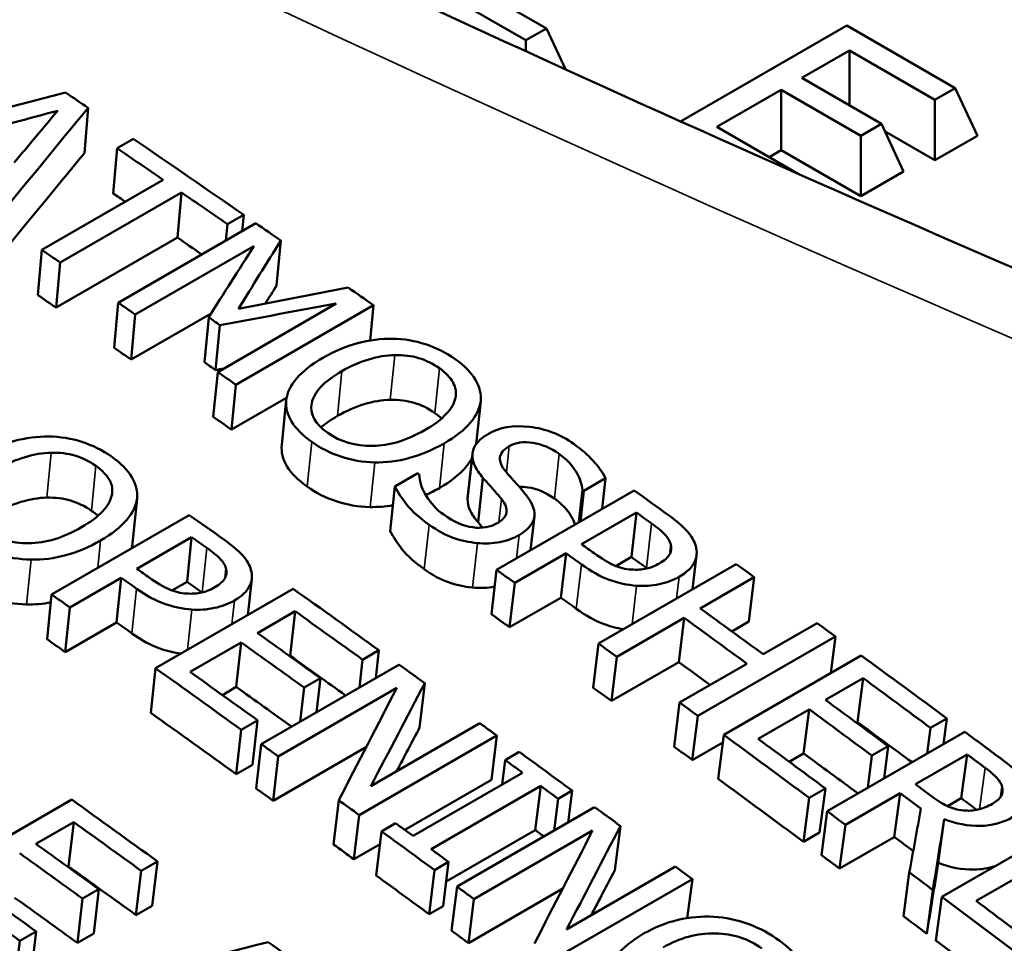
# Model space of a CAD drawing. Units: inches. Extents: x 0.1 to 21.9, y 0.1 to 16.9.
# Drawn here: x 18.7 to 18.9, y 13.9 to 14.1 of the extents above; entities that cross this region are included whole.
import ezdxf

# ---------------------------------------------------------------- set-up
doc = ezdxf.new("R2010")
doc.units = ezdxf.units.IN
doc.header["$MEASUREMENT"] = 0
doc.layers.add('Visible (ANSI)', color=7, linetype='Continuous', lineweight=50)
doc.layers.add('Visible Narrow (ANSI)', color=7, linetype='Continuous', lineweight=35)

msp = doc.modelspace()

# ---------------------------------------------------------------- linework, layer by layer
at = {"layer": 'Visible (ANSI)'}
for p, q in [((18.77215, 14.1233), (18.79796, 14.1084)), ((18.80323, 14.11144), (18.78334, 14.12292)), ((18.79796, 14.1084), (18.80323, 14.11144)), ((18.8081, 14.10095), (18.80323, 14.11144)), ((18.88042, 14.11223), (18.83771, 14.08757)), ((18.90828, 14.09614), (18.88042, 14.11223)), ((18.79796, 14.10557), (18.79796, 14.1084)), ((18.86886, 14.09872), (18.88107, 14.10577)), ((18.88107, 14.10577), (18.90301, 14.0931)), ((18.88107, 14.09168), (18.88107, 14.10577)), ((18.88933, 14.08691), (18.86886, 14.09872)), ((18.84706, 14.08613), (18.86359, 14.09568)), ((18.86359, 14.09568), (18.88406, 14.08386)), ((18.86359, 14.08015), (18.86359, 14.09568)), ((18.90301, 14.0931), (18.90828, 14.09614)), ((18.91397, 14.08389), (18.90828, 14.09614)), ((18.90301, 14.07757), (18.90301, 14.0931)), ((18.68451, 14.07939), (18.68547, 14.09104)), ((18.86779, 14.07416), (18.84706, 14.08613)), ((18.88406, 14.08386), (18.88933, 14.08691)), ((18.89502, 14.07466), (18.88933, 14.08691)), ((18.88406, 14.06833), (18.88406, 14.08386)), ((18.90301, 14.07757), (18.89024, 14.08494)), ((18.91397, 14.08389), (18.90301, 14.07757)), ((18.69292, 14.08068), (18.6971, 14.08309)), ((18.69193, 14.06905), (18.69292, 14.08068)), ((18.86359, 14.08015), (18.86051, 14.07837)), ((18.88406, 14.06833), (18.86359, 14.08015)), ((18.89502, 14.07466), (18.88406, 14.06833)), ((18.67358, 14.05455), (18.70475, 14.07255)), ((18.70944, 14.06932), (18.67827, 14.05132)), ((18.70842, 14.05772), (18.70944, 14.06932)), ((18.72546, 14.06356), (18.72127, 14.06115)), ((18.72508, 14.05936), (18.72546, 14.06356)), ((18.69323, 14.04098), (18.72859, 14.06139)), ((18.72089, 14.05695), (18.72127, 14.06115)), ((18.70842, 14.05772), (18.67725, 14.03973)), ((18.73392, 14.04539), (18.73499, 14.05695)), ((18.67257, 14.04295), (18.67358, 14.05455)), ((18.72806, 14.05553), (18.69761, 14.03795)), ((18.67725, 14.03973), (18.67827, 14.05132)), ((18.69217, 14.02941), (18.69323, 14.04098)), ((18.71877, 14.02319), (18.74923, 14.04077)), ((18.71711, 14.03826), (18.69654, 14.02638)), ((18.75881, 14.04032), (18.72346, 14.01991)), ((18.75792, 14.03127), (18.75881, 14.04032)), ((18.69654, 14.02638), (18.69761, 14.03795)), ((18.71537, 14.02568), (18.71646, 14.03723)), ((18.71822, 14.02369), (18.71932, 14.03524)), ((18.71765, 14.01166), (18.71877, 14.02319)), ((18.72233, 14.00838), (18.72346, 14.01991)), ((18.73647, 14.01655), (18.72233, 14.00838)), ((18.73524, 14.00452), (18.73639, 14.01603)), ((18.7852, 14.00466), (18.78636, 14.01571)), ((18.78299, 13.99054), (18.78421, 14.00199)), ((18.783, 13.99074), (18.78423, 14.0022)), ((18.76431, 13.99378), (18.77021, 13.99718)), ((18.78567, 13.9846), (18.78691, 13.99604)), ((18.81844, 13.99589), (18.81283, 13.99265)), ((18.81757, 13.98805), (18.81844, 13.99589)), ((18.76309, 13.98232), (18.76431, 13.99378)), ((18.79041, 13.97237), (18.82577, 13.99279)), ((18.81156, 13.98458), (18.81249, 13.9929)), ((18.81195, 13.98481), (18.81283, 13.99265)), ((18.69691, 13.97921), (18.69806, 13.99072)), ((18.67611, 13.96603), (18.71147, 13.98645)), ((18.80014, 13.98615), (18.79917, 13.97743)), ((18.81228, 13.97894), (18.82637, 13.98707)), ((18.82507, 13.97567), (18.82637, 13.98707)), ((18.69799, 13.97265), (18.71208, 13.98079)), ((18.71089, 13.9693), (18.71208, 13.98079)), ((18.80827, 13.97662), (18.79509, 13.96901)), ((18.80697, 13.96522), (18.80827, 13.97662)), ((18.82507, 13.97567), (18.82106, 13.97335)), ((18.84181, 13.97616), (18.84078, 13.9674)), ((18.78912, 13.96096), (18.79041, 13.97237)), ((18.81662, 13.95345), (18.85197, 13.97386)), ((18.69397, 13.97033), (18.68079, 13.96272)), ((18.69278, 13.95885), (18.69397, 13.97033)), ((18.72754, 13.9701), (18.72654, 13.96076)), ((18.85664, 13.97047), (18.84278, 13.96246)), ((18.85528, 13.95911), (18.85664, 13.97047)), ((18.70282, 13.94707), (18.73818, 13.96748)), ((18.71089, 13.9693), (18.70702, 13.96707)), ((18.79379, 13.95761), (18.79509, 13.96901)), ((18.67493, 13.95454), (18.67611, 13.96603)), ((18.71477, 13.96656), (18.71476, 13.96656)), ((18.80697, 13.96522), (18.79379, 13.95761)), ((18.6796, 13.95124), (18.68079, 13.96272)), ((18.73867, 13.96172), (18.72899, 13.95613)), ((18.73742, 13.95029), (18.73867, 13.96172)), ((18.83859, 13.96005), (18.82129, 13.95006)), ((18.83723, 13.94869), (18.83859, 13.96005)), ((18.69278, 13.95885), (18.6796, 13.95124)), ((18.85528, 13.95911), (18.85088, 13.95657)), ((18.85895, 13.95067), (18.87282, 13.95868)), ((18.87748, 13.95526), (18.84213, 13.93485)), ((18.87631, 13.94587), (18.87748, 13.95526)), ((18.7248, 13.95372), (18.71168, 13.94614)), ((18.72355, 13.94228), (18.7248, 13.95372)), ((18.81527, 13.94208), (18.81662, 13.95345)), ((18.73742, 13.95029), (18.73727, 13.9502)), ((18.76019, 13.95171), (18.75601, 13.94929)), ((18.75938, 13.94458), (18.76019, 13.95171)), ((18.81993, 13.9387), (18.82129, 13.95006)), ((18.84878, 13.92997), (18.88413, 13.95038)), ((18.70158, 13.93562), (18.70282, 13.94707)), ((18.72997, 13.9276), (18.76532, 13.94801)), ((18.7552, 13.94217), (18.75601, 13.94929)), ((18.83723, 13.94869), (18.81993, 13.9387)), ((18.83746, 13.93826), (18.85477, 13.94826)), ((18.74515, 13.94454), (18.74097, 13.94213)), ((18.74416, 13.9358), (18.74515, 13.94454)), ((18.88462, 13.94454), (18.87493, 13.93895)), ((18.88318, 13.93324), (18.88462, 13.94454)), ((18.72355, 13.94228), (18.71997, 13.94021)), ((18.76481, 13.94205), (18.73433, 13.92445)), ((18.73998, 13.93338), (18.74097, 13.94213)), ((18.77064, 13.93183), (18.77196, 13.94322)), ((18.83606, 13.92693), (18.83746, 13.93826)), ((18.84072, 13.92352), (18.84213, 13.93485)), ((18.87075, 13.93653), (18.85763, 13.92896)), ((18.86931, 13.92523), (18.87075, 13.93653)), ((18.72902, 13.93371), (18.72483, 13.9313)), ((18.72772, 13.9223), (18.72902, 13.93371)), ((18.75813, 13.9168), (18.78612, 13.93296)), ((18.88318, 13.93324), (18.8829, 13.93308)), ((18.90609, 13.9342), (18.90191, 13.93178)), ((18.90522, 13.92756), (18.90609, 13.9342)), ((18.72354, 13.91989), (18.72483, 13.9313)), ((18.79048, 13.9298), (18.75512, 13.90938)), ((18.78911, 13.91844), (18.79048, 13.9298)), ((18.84735, 13.91866), (18.84878, 13.92997)), ((18.87539, 13.91034), (18.91075, 13.93075)), ((18.90104, 13.92515), (18.90191, 13.93178)), ((18.72866, 13.9162), (18.72997, 13.9276)), ((18.75697, 13.92689), (18.73301, 13.91306)), ((18.84853, 13.92804), (18.84072, 13.92352)), ((18.89106, 13.92705), (18.88688, 13.92464)), ((18.88998, 13.91876), (18.89106, 13.92705)), ((18.73301, 13.91306), (18.73433, 13.92445)), ((18.79262, 13.92352), (18.79623, 13.9256)), ((18.86931, 13.92523), (18.8656, 13.92309)), ((18.88579, 13.91634), (18.88688, 13.92464)), ((18.89805, 13.91727), (18.91134, 13.92494)), ((18.90984, 13.91369), (18.91134, 13.92494)), ((18.72772, 13.9223), (18.72354, 13.91989)), ((18.79186, 13.91724), (18.79262, 13.92352)), ((18.76896, 13.90402), (18.79709, 13.92026)), ((18.78911, 13.91844), (18.76683, 13.90557)), ((18.80176, 13.91685), (18.77363, 13.9006)), ((18.80036, 13.90552), (18.80176, 13.91685)), ((18.92001, 13.91419), (18.92034, 13.91666)), ((18.80984, 13.91566), (18.80623, 13.91358)), ((18.80882, 13.9075), (18.80984, 13.91566)), ((18.87492, 13.9162), (18.87074, 13.91378)), ((18.87344, 13.90493), (18.87492, 13.9162)), ((18.89412, 13.915), (18.88005, 13.90688)), ((18.89262, 13.90374), (18.89412, 13.915)), ((18.64592, 13.89293), (18.68128, 13.91334)), ((18.74853, 13.90183), (18.74988, 13.91319)), ((18.80521, 13.90541), (18.80623, 13.91358)), ((18.86926, 13.90251), (18.87074, 13.91378)), ((18.90984, 13.91369), (18.90631, 13.91165)), ((18.75376, 13.89803), (18.75512, 13.90938)), ((18.78027, 13.89101), (18.81562, 13.91142)), ((18.8739, 13.89907), (18.87539, 13.91034)), ((18.68177, 13.90757), (18.67208, 13.90198)), ((18.68047, 13.89616), (18.68177, 13.90757)), ((18.76088, 13.90519), (18.76449, 13.90728)), ((18.82081, 13.89525), (18.82225, 13.90655)), ((18.87855, 13.89562), (18.88005, 13.90688)), ((18.90392, 13.89708), (18.90545, 13.90832)), ((18.90485, 13.88838), (18.94021, 13.9088)), ((18.7595, 13.89385), (18.76088, 13.90519)), ((18.80036, 13.90552), (18.77747, 13.8923)), ((18.81511, 13.90541), (18.78462, 13.88781)), ((18.87344, 13.90493), (18.86926, 13.90251)), ((18.76048, 13.90191), (18.75376, 13.89803)), ((18.89262, 13.90374), (18.87855, 13.89562)), ((18.70328, 13.89748), (18.69909, 13.89507)), ((18.70194, 13.8861), (18.70328, 13.89748)), ((18.7781, 13.89733), (18.77449, 13.89525)), ((18.77668, 13.88601), (18.7781, 13.89733)), ((18.68047, 13.89616), (18.6803, 13.89606)), ((18.69776, 13.88369), (18.69909, 13.89507)), ((18.77307, 13.88393), (18.77449, 13.89525)), ((18.8084, 13.87996), (18.83639, 13.89612)), ((18.89494, 13.88342), (18.89648, 13.89464)), ((18.92681, 13.89488), (18.91369, 13.88731)), ((18.84074, 13.8929), (18.80539, 13.87249)), ((18.83942, 13.8829), (18.84074, 13.8929)), ((18.68824, 13.89032), (18.68406, 13.88791)), ((18.68691, 13.87894), (18.68824, 13.89032)), ((18.77884, 13.8797), (18.78027, 13.89101)), ((18.80743, 13.8905), (18.78318, 13.87651)), ((18.90098, 13.8789), (18.90253, 13.89012)), ((18.68273, 13.87652), (18.68406, 13.88791)), ((18.78318, 13.87651), (18.78462, 13.88781)), ((18.90329, 13.87717), (18.90485, 13.88838)), ((18.70194, 13.8861), (18.69776, 13.88369)), ((18.77668, 13.88601), (18.77307, 13.88393)), ((18.67211, 13.87948), (18.66792, 13.87707)), ((18.67077, 13.86811), (18.67211, 13.87948)), ((18.68691, 13.87894), (18.68273, 13.87652)), ((18.66659, 13.86569), (18.66792, 13.87707))]:
    msp.add_line(p, q, dxfattribs=at)
for centre, major_axis, start_param, end_param in [((18.28185, 9.17875), (3.16375, -5.47978), 2.265862, 2.267159), ((18.28185, 9.17875), (3.16375, -5.47978), 2.256885, 2.263252), ((18.27767, 9.17634), (-3.16375, 5.47978), 5.402188, 5.404845), ((18.27767, 9.17634), (-3.15625, 5.46679), 5.404149, 5.404845), ((18.27767, 9.17634), (-3.16375, 5.47978), 5.398477, 5.401135), ((18.28185, 9.17875), (3.16375, -5.47978), 2.254744, 2.256181), ((18.27767, 9.17634), (-3.15625, 5.46679), 5.399718, 5.401135), ((18.2465, 9.15834), (-3.16375, 5.47978), 5.401135, 5.402188), ((18.28185, 9.17875), (3.16375, -5.47978), 2.24939, 2.250854), ((18.2465, 9.15834), (-3.15625, 5.46679), 5.401135, 5.402188), ((18.2465, 9.15834), (-3.16375, 5.47978), 5.396792, 5.397774), ((18.25624, 9.16396), (-3.16375, 5.47978), 5.394102, 5.394744), ((18.2465, 9.15834), (-3.15625, 5.46679), 5.396792, 5.397774), ((18.25624, 9.16396), (-3.15625, 5.46679), 5.394102, 5.394744), ((18.2465, 9.15834), (-3.16375, 5.47978), 5.390983, 5.392036), ((18.2465, 9.15834), (-3.15625, 5.46679), 5.390983, 5.392036), ((18.25452, 9.16297), (3.16375, -5.47978), 2.240602, 2.240679), ((18.27458, 9.17455), (-3.16375, 5.47978), 5.377194, 5.377271), ((18.28185, 9.17875), (3.16375, -5.47978), 2.232337, 2.234327), ((18.2138, 9.13946), (3.16375, -5.47978), 2.242742, 2.244732), ((18.27779, 9.1764), (3.16375, -5.47978), 2.232401, 2.233274), ((18.20973, 9.13711), (3.16375, -5.47978), 2.242807, 2.24368), ((18.26369, 9.16826), (-3.16375, 5.47978), 5.374148, 5.374867), ((18.25968, 9.16595), (-3.16375, 5.47978), 5.373975, 5.374867), ((18.27779, 9.1764), (-3.15625, 5.46679), 5.373994, 5.374867), ((18.19563, 9.12897), (-3.16375, 5.47978), 5.384553, 5.385272), ((18.2465, 9.15834), (-3.16375, 5.47978), 5.374867, 5.37592), ((18.28185, 9.17875), (3.16375, -5.47978), 2.227372, 2.228424), ((18.19162, 9.12665), (-3.16375, 5.47978), 5.38438, 5.385272), ((18.20973, 9.13711), (-3.15625, 5.46679), 5.384399, 5.385272), ((18.2138, 9.13946), (3.16375, -5.47978), 2.233768, 2.238724), ((18.17844, 9.11904), (-3.16375, 5.47978), 5.385272, 5.386325), ((18.25968, 9.16595), (-3.15625, 5.46679), 5.373975, 5.374867), ((18.26799, 9.17074), (3.16375, -5.47978), 2.223726, 2.227372), ((18.20961, 9.13704), (-3.16375, 5.47978), 5.375361, 5.379264), ((18.2465, 9.15834), (-3.15625, 5.46679), 5.374867, 5.37592), ((18.2638, 9.16833), (-3.16375, 5.47978), 5.365318, 5.368964), ((18.19162, 9.12665), (-3.15625, 5.46679), 5.38438, 5.385272), ((18.28185, 9.17875), (3.16375, -5.47978), 2.222673, 2.223726), ((18.19993, 9.13145), (3.16375, -5.47978), 2.234031, 2.237671), ((18.17844, 9.11904), (-3.15625, 5.46679), 5.385272, 5.386325), ((18.19574, 9.12903), (-3.16375, 5.47978), 5.375624, 5.379264), ((18.2465, 9.15834), (-3.16375, 5.47978), 5.368964, 5.370017), ((18.20961, 9.13704), (-3.15625, 5.46679), 5.376057, 5.379264), ((18.28185, 9.17875), (3.16375, -5.47978), 2.216218, 2.221174), ((18.17844, 9.11904), (-3.16375, 5.47978), 5.375361, 5.380316), ((18.2138, 9.13946), (3.16375, -5.47978), 2.231117, 2.232612), ((18.2638, 9.16833), (-3.15625, 5.46679), 5.367137, 5.368964), ((18.18262, 9.12146), (3.16375, -5.47978), 2.233768, 2.237671), ((18.27767, 9.17634), (-3.16375, 5.47978), 5.357811, 5.361714), ((18.19574, 9.12903), (-3.15625, 5.46679), 5.376057, 5.379264), ((18.2465, 9.15834), (-3.15625, 5.46679), 5.368964, 5.370017), ((18.2465, 9.15834), (-3.16375, 5.47978), 5.364266, 5.365318), ((18.26799, 9.17074), (3.16375, -5.47978), 2.216482, 2.220121), ((18.17844, 9.11904), (-3.15625, 5.46679), 5.375361, 5.380316), ((18.2638, 9.16833), (-3.16375, 5.47978), 5.358074, 5.361714), ((18.2138, 9.13946), (3.16375, -5.47978), 2.226944, 2.227927), ((18.27767, 9.17634), (-3.15625, 5.46679), 5.358548, 5.361714), ((18.2465, 9.15834), (-3.16375, 5.47978), 5.357811, 5.362766), ((18.28185, 9.17875), (3.16375, -5.47978), 2.213127, 2.215168), ((18.17844, 9.11904), (-3.16375, 5.47978), 5.373223, 5.374205), ((18.2465, 9.15834), (-3.15625, 5.46679), 5.364266, 5.365318), ((18.25068, 9.16075), (3.16375, -5.47978), 2.216218, 2.220121), ((18.2138, 9.13946), (3.16375, -5.47978), 2.222579, 2.225647), ((18.2638, 9.16833), (-3.15625, 5.46679), 5.358548, 5.361714), ((18.27779, 9.1764), (3.16375, -5.47978), 2.213069, 2.214116), ((18.21019, 9.13737), (-3.16375, 5.47978), 5.366232, 5.36724), ((18.21019, 9.13737), (-3.16375, 5.47978), 5.364172, 5.365179), ((18.2465, 9.15834), (-3.15625, 5.46679), 5.357811, 5.362766), ((18.26449, 9.16873), (-3.16375, 5.47978), 5.354784, 5.355708), ((18.17844, 9.11904), (-3.15625, 5.46679), 5.373223, 5.374205), ((18.26057, 9.16646), (-3.16375, 5.47978), 5.354502, 5.355708), ((18.14043, 9.0971), (3.16375, -5.47978), 2.230063, 2.235018), ((18.17844, 9.11904), (-3.16375, 5.47978), 5.368537, 5.369718), ((18.27779, 9.1764), (-3.15625, 5.46679), 5.354806, 5.355708), ((18.2138, 9.13946), (3.16375, -5.47978), 2.21978, 2.221275), ((18.2465, 9.15834), (-3.16375, 5.47978), 5.355708, 5.356761), ((18.13625, 9.09469), (-3.16375, 5.47978), 5.371656, 5.375558), ((18.18205, 9.12113), (3.16375, -5.47978), 2.224639, 2.225647), ((18.17844, 9.11904), (-3.16375, 5.47978), 5.364172, 5.36724), ((18.21019, 9.13737), (-3.15625, 5.46679), 5.364677, 5.365179), ((18.12657, 9.08909), (3.16375, -5.47978), 2.230326, 2.233966), ((18.17844, 9.11904), (-3.15625, 5.46679), 5.368537, 5.369718), ((18.26057, 9.16646), (-3.15625, 5.46679), 5.354608, 5.355708), ((18.12238, 9.08668), (-3.16375, 5.47978), 5.371919, 5.375558), ((18.18205, 9.12113), (3.16375, -5.47978), 2.222579, 2.223587), ((18.2465, 9.15834), (-3.15625, 5.46679), 5.355708, 5.356761), ((18.13625, 9.09469), (-3.15625, 5.46679), 5.371656, 5.375558), ((18.2138, 9.13946), (3.16375, -5.47978), 2.215608, 2.21659), ((18.2465, 9.15834), (-3.16375, 5.47978), 5.350631, 5.351998), ((18.10508, 9.07669), (-3.16375, 5.47978), 5.371656, 5.376611), ((18.10926, 9.0791), (3.16375, -5.47978), 2.230063, 2.233966), ((18.17844, 9.11904), (-3.15625, 5.46679), 5.364172, 5.36724), ((18.17844, 9.11904), (-3.16375, 5.47978), 5.361886, 5.362868), ((18.12238, 9.08668), (-3.15625, 5.46679), 5.371919, 5.375558), ((18.2465, 9.15834), (-3.16375, 5.47978), 5.345152, 5.350107), ((18.25068, 9.16075), (3.16375, -5.47978), 2.203559, 2.207462), ((18.2465, 9.15834), (-3.15625, 5.46679), 5.350631, 5.351998), ((18.17844, 9.11904), (-3.15625, 5.46679), 5.361886, 5.362868), ((18.14043, 9.0971), (3.16375, -5.47978), 2.222342, 2.223639), ((18.2465, 9.15834), (-3.15625, 5.46679), 5.345152, 5.350107)]:
    msp.add_ellipse(centre, major_axis=major_axis, ratio=0.57735, start_param=start_param, end_param=end_param, dxfattribs=at)
for points, knots in [([(19.10378, 13.97504), (19.04668, 13.99777), (18.99041, 14.02106), (18.87984, 14.06855), (18.82554, 14.09275), (18.71926, 14.14188), (18.66727, 14.1668), (18.56593, 14.21716), (18.51657, 14.24261), (18.42079, 14.29384), (18.37437, 14.31962), (18.28477, 14.37135), (18.24158, 14.3973), (18.15872, 14.4492), (18.11903, 14.47514), (18.0434, 14.52688), (18.00746, 14.55268), (17.9395, 14.60397), (17.90749, 14.62948), (17.84756, 14.68007), (17.81965, 14.70516), (17.79384, 14.72998)], [0, 0, 0, 0, 0.489401, 0.489401, 0.978802, 0.978802, 1.468203, 1.468203, 1.957604, 1.957604, 2.447005, 2.447005, 2.936406, 2.936406, 3.425807, 3.425807, 3.915208, 3.915208, 4.404608, 4.404608, 4.894009, 4.894009, 4.894009, 4.894009]), ([(18.7458, 14.02684), (18.74877, 14.02855), (18.75174, 14.0298), (18.75473, 14.03058), (18.75771, 14.03137), (18.76069, 14.03175), (18.76367, 14.03174)], [0, 0, 0, 0, 1, 1, 1, 2, 2, 2, 2]), ([(18.76367, 14.03174), (18.7666, 14.03168), (18.76944, 14.03121), (18.77216, 14.03033), (18.77488, 14.02945), (18.77743, 14.02818), (18.77979, 14.02651)], [0, 0, 0, 0, 1, 1, 1, 2, 2, 2, 2]), ([(18.73639, 14.01603), (18.73661, 14.01789), (18.7375, 14.01973), (18.73908, 14.02157), (18.74066, 14.02341), (18.7429, 14.02516), (18.7458, 14.02684)], [0, 0, 0, 0, 1, 1, 1, 2, 2, 2, 2]), ([(18.75069, 14.02341), (18.75298, 14.02473), (18.75528, 14.02574), (18.75759, 14.02644), (18.7599, 14.02714), (18.76212, 14.02751), (18.76426, 14.02755)], [-2, -2, -2, -2, -1, -1, -1, 0, 0, 0, 0]), ([(18.76426, 14.02755), (18.76649, 14.02759), (18.76854, 14.02733), (18.7704, 14.02678), (18.77227, 14.02622), (18.77405, 14.02534), (18.77575, 14.02415)], [-2, -2, -2, -2, -1, -1, -1, 0, 0, 0, 0]), ([(18.77979, 14.02651), (18.78218, 14.02482), (18.78392, 14.02305), (18.785, 14.0212), (18.78608, 14.01936), (18.78654, 14.01753), (18.78636, 14.01571)], [0, 0, 0, 0, 1, 1, 1, 2, 2, 2, 2]), ([(18.74704, 14.00757), (18.74378, 14.00987), (18.74242, 14.01241), (18.74294, 14.0152), (18.74346, 14.01799), (18.74605, 14.02073), (18.75069, 14.02341)], [-2, -2, -2, -2, -1, -1, -1, 0, 0, 0, 0]), ([(18.77575, 14.02415), (18.77738, 14.02299), (18.77855, 14.02177), (18.77925, 14.02049), (18.77995, 14.01921), (18.78016, 14.01788), (18.77987, 14.01652)], [-2, -2, -2, -2, -1, -1, -1, 0, 0, 0, 0]), ([(18.74294, 14.00524), (18.74056, 14.00692), (18.73883, 14.00867), (18.73774, 14.01048), (18.73664, 14.01229), (18.7362, 14.01414), (18.73639, 14.01603)], [0, 0, 0, 0, 1, 1, 1, 2, 2, 2, 2]), ([(18.7631, 14.01604), (18.76096, 14.016), (18.75874, 14.01563), (18.75643, 14.01493), (18.75413, 14.01423), (18.75183, 14.01322), (18.74953, 14.0119)], [0, 0, 0, 0, 1, 1, 1, 2, 2, 2, 2]), ([(18.77457, 14.01265), (18.77288, 14.01385), (18.7711, 14.01472), (18.76924, 14.01528), (18.76737, 14.01583), (18.76533, 14.01609), (18.7631, 14.01604)], [0, 0, 0, 0, 1, 1, 1, 2, 2, 2, 2]), ([(18.77987, 14.01652), (18.7796, 14.01519), (18.77881, 14.01382), (18.77751, 14.01242), (18.77621, 14.01102), (18.77439, 14.00965), (18.77206, 14.0083)], [-2, -2, -2, -2, -1, -1, -1, 0, 0, 0, 0]), ([(18.78636, 14.01571), (18.78612, 14.01386), (18.78523, 14.01201), (18.78368, 14.01016), (18.78213, 14.00831), (18.77988, 14.00654), (18.77694, 14.00484)], [0, 0, 0, 0, 1, 1, 1, 2, 2, 2, 2]), ([(18.77206, 14.0083), (18.76742, 14.00562), (18.7629, 14.00426), (18.75851, 14.0042), (18.75411, 14.00415), (18.75029, 14.00527), (18.74704, 14.00757)], [-2, -2, -2, -2, -1, -1, -1, 0, 0, 0, 0]), ([(18.78832, 14.00731), (18.79119, 14.00896), (18.7947, 14.00956), (18.79886, 14.00909), (18.80303, 14.00863), (18.80683, 14.00717), (18.81027, 14.00471)], [0, 0, 0, 0, 1, 1, 1, 2, 2, 2, 2]), ([(18.6575, 14.00171), (18.66046, 14.00342), (18.66343, 14.00467), (18.66642, 14.00546), (18.66941, 14.00625), (18.67239, 14.00664), (18.67536, 14.00664)], [0, 0, 0, 0, 1, 1, 1, 2, 2, 2, 2]), ([(18.67536, 14.00664), (18.6783, 14.00658), (18.68113, 14.00612), (18.68386, 14.00525), (18.68658, 14.00438), (18.68912, 14.00312), (18.69149, 14.00147)], [0, 0, 0, 0, 1, 1, 1, 2, 2, 2, 2]), ([(18.75911, 13.99998), (18.75602, 14.00006), (18.75313, 14.00055), (18.75044, 14.00145), (18.74774, 14.00235), (18.74524, 14.00362), (18.74294, 14.00524)], [0, 0, 0, 0, 1, 1, 1, 2, 2, 2, 2]), ([(18.78421, 14.00199), (18.78427, 14.00296), (18.78463, 14.00389), (18.78528, 14.00478), (18.78593, 14.00567), (18.78695, 14.00651), (18.78832, 14.00731)], [0, 0, 0, 0, 1, 1, 1, 2, 2, 2, 2]), ([(18.80652, 14.00213), (18.80435, 14.00368), (18.80208, 14.00464), (18.79972, 14.00501), (18.79736, 14.00537), (18.79535, 14.00507), (18.79369, 14.00412)], [0, 0, 0, 0, 1, 1, 1, 2, 2, 2, 2]), ([(18.74176, 13.99375), (18.73939, 13.99543), (18.73766, 13.99717), (18.73657, 13.99898), (18.73549, 14.00078), (18.73504, 14.00263), (18.73524, 14.00452)], [0, 0, 0, 0, 1, 1, 1, 2, 2, 2, 2]), ([(18.77694, 14.00484), (18.77408, 14.00319), (18.77112, 14.00195), (18.76808, 14.00112), (18.76504, 14.00029), (18.76205, 13.99991), (18.75911, 13.99998)], [0, 0, 0, 0, 1, 1, 1, 2, 2, 2, 2]), ([(18.79369, 14.00412), (18.7922, 14.00325), (18.7914, 14.00229), (18.7913, 14.00121), (18.7912, 14.00014), (18.79169, 13.99895), (18.79278, 13.99766)], [0, 0, 0, 0, 1, 1, 1, 2, 2, 2, 2]), ([(18.81027, 14.00471), (18.81225, 14.00329), (18.81392, 14.00185), (18.81527, 14.00037), (18.81663, 13.99889), (18.81769, 13.9974), (18.81844, 13.99589)], [0, 0, 0, 0, 1, 1, 1, 2, 2, 2, 2]), ([(18.66238, 13.9983), (18.66467, 13.99963), (18.66697, 14.00064), (18.66928, 14.00134), (18.67159, 14.00204), (18.67382, 14.00242), (18.67595, 14.00246)], [-2, -2, -2, -2, -1, -1, -1, 0, 0, 0, 0]), ([(18.67595, 14.00246), (18.67818, 14.00251), (18.68023, 14.00226), (18.6821, 14.00171), (18.68397, 14.00115), (18.68575, 14.00029), (18.68745, 13.9991)], [-2, -2, -2, -2, -1, -1, -1, 0, 0, 0, 0]), ([(18.69149, 14.00147), (18.69388, 13.99978), (18.69562, 13.99803), (18.69671, 13.99619), (18.69779, 13.99435), (18.69824, 13.99253), (18.69806, 13.99072)], [0, 0, 0, 0, 1, 1, 1, 2, 2, 2, 2]), ([(18.78411, 14.00109), (18.78369, 14.00029), (18.78314, 13.9995), (18.78247, 13.9987), (18.78092, 13.99685), (18.77867, 13.99507), (18.77573, 13.99337)], [0.567651, 0.567651, 0.567651, 0.567651, 1, 1, 1, 2, 2, 2, 2]), ([(18.78691, 13.99604), (18.78602, 13.9971), (18.78533, 13.99811), (18.78486, 13.99908), (18.78439, 14.00004), (18.78417, 14.00101), (18.78421, 14.00199)], [0, 0, 0, 0, 1, 1, 1, 2, 2, 2, 2]), ([(18.81249, 13.9929), (18.8124, 13.99429), (18.81186, 13.99584), (18.81087, 13.99754), (18.80989, 13.99923), (18.80844, 14.00076), (18.80652, 14.00213)], [0, 0, 0, 0, 1, 1, 1, 2, 2, 2, 2]), ([(18.68745, 13.9991), (18.68908, 13.99795), (18.69025, 13.99674), (18.69095, 13.99546), (18.69166, 13.99419), (18.69186, 13.99287), (18.69157, 13.99151)], [-2, -2, -2, -2, -1, -1, -1, 0, 0, 0, 0]), ([(18.79278, 13.99766), (18.7935, 13.9968), (18.7944, 13.99576), (18.7955, 13.99454), (18.79659, 13.99331), (18.79747, 13.99228), (18.79813, 13.99143)], [0, 0, 0, 0, 1, 1, 1, 2, 2, 2, 2]), ([(18.77056, 13.99694), (18.77065, 13.99501), (18.77126, 13.99311), (18.77241, 13.99126), (18.77356, 13.98941), (18.77503, 13.98784), (18.77684, 13.98655)], [0, 0, 0, 0, 1, 1, 1, 2, 2, 2, 2]), ([(18.79166, 13.99057), (18.79089, 13.99153), (18.79015, 13.99238), (18.78946, 13.99315), (18.78877, 13.99392), (18.78792, 13.99488), (18.78691, 13.99604)], [0, 0, 0, 0, 1, 1, 1, 2, 2, 2, 2]), ([(18.75791, 13.98851), (18.75482, 13.98858), (18.75193, 13.98907), (18.74924, 13.98997), (18.74655, 13.99087), (18.74406, 13.99213), (18.74176, 13.99375)], [0, 0, 0, 0, 1, 1, 1, 2, 2, 2, 2]), ([(18.77311, 13.98395), (18.77057, 13.98577), (18.76867, 13.98747), (18.76741, 13.98906), (18.76616, 13.99064), (18.76513, 13.99221), (18.76431, 13.99378)], [0, 0, 0, 0, 1, 1, 1, 2, 2, 2, 2]), ([(18.80527, 13.99069), (18.8031, 13.99224), (18.80084, 13.99319), (18.79848, 13.99356), (18.79769, 13.99368), (18.79694, 13.99373), (18.79623, 13.9937)], [0, 0, 0, 0, 1, 1, 1, 1.334227, 1.334227, 1.334227, 1.334227]), ([(18.67484, 13.99092), (18.67271, 13.99088), (18.67049, 13.9905), (18.66818, 13.9898), (18.66587, 13.9891), (18.66357, 13.98809), (18.66128, 13.98676)], [0, 0, 0, 0, 1, 1, 1, 2, 2, 2, 2]), ([(18.68631, 13.98757), (18.68462, 13.98876), (18.68285, 13.98962), (18.68098, 13.99017), (18.67912, 13.99072), (18.67707, 13.99097), (18.67484, 13.99092)], [0, 0, 0, 0, 1, 1, 1, 2, 2, 2, 2]), ([(18.69157, 13.99151), (18.6913, 13.99018), (18.69052, 13.98882), (18.68922, 13.98742), (18.68792, 13.98602), (18.6861, 13.98465), (18.68377, 13.98331)], [-2, -2, -2, -2, -1, -1, -1, 0, 0, 0, 0]), ([(18.69806, 13.99072), (18.69783, 13.98888), (18.69694, 13.98703), (18.69539, 13.98519), (18.69384, 13.98334), (18.69159, 13.98157), (18.68865, 13.97987)], [0, 0, 0, 0, 1, 1, 1, 2, 2, 2, 2]), ([(18.78567, 13.9846), (18.78478, 13.98565), (18.7841, 13.98666), (18.78363, 13.98762), (18.78316, 13.98859), (18.78294, 13.98956), (18.78299, 13.99054)], [0, 0, 0, 0, 1, 1, 1, 2, 2, 2, 2]), ([(18.79058, 13.98435), (18.792, 13.98516), (18.7928, 13.98607), (18.79298, 13.98708), (18.79317, 13.98808), (18.79273, 13.98925), (18.79166, 13.99057)], [0, 0, 0, 0, 1, 1, 1, 2, 2, 2, 2]), ([(18.79813, 13.99143), (18.7998, 13.98927), (18.80044, 13.98736), (18.80007, 13.98569), (18.79969, 13.98402), (18.7984, 13.98255), (18.7962, 13.98128)], [0, 0, 0, 0, 1, 1, 1, 2, 2, 2, 2]), ([(18.81061, 13.98404), (18.81036, 13.9847), (18.81002, 13.98539), (18.80961, 13.98611), (18.80863, 13.9878), (18.80718, 13.98933), (18.80527, 13.99069)], [0.576768, 0.576768, 0.576768, 0.576768, 1, 1, 1, 2, 2, 2, 2]), ([(18.77684, 13.98655), (18.77943, 13.9847), (18.78192, 13.98361), (18.78432, 13.98329), (18.78672, 13.98297), (18.78881, 13.98332), (18.79058, 13.98435)], [0, 0, 0, 0, 1, 1, 1, 2, 2, 2, 2]), ([(18.8346, 13.98643), (18.83669, 13.98492), (18.8383, 13.98354), (18.83942, 13.98228), (18.84054, 13.98103), (18.84126, 13.97977), (18.8416, 13.9785)], [0, 0, 0, 0, 1, 1, 1, 2, 2, 2, 2]), ([(18.68377, 13.98331), (18.67913, 13.98063), (18.67461, 13.97926), (18.67021, 13.97919), (18.66582, 13.97913), (18.66199, 13.98024), (18.65874, 13.98252)], [-2, -2, -2, -2, -1, -1, -1, 0, 0, 0, 0]), ([(18.7855, 13.97924), (18.78335, 13.97944), (18.78129, 13.9799), (18.77931, 13.9806), (18.77733, 13.9813), (18.77526, 13.98242), (18.77311, 13.98395)], [0, 0, 0, 0, 1, 1, 1, 2, 2, 2, 2]), ([(18.83025, 13.98428), (18.83171, 13.98323), (18.83284, 13.98228), (18.83363, 13.98146), (18.83441, 13.98063), (18.83493, 13.9798), (18.83517, 13.97898)], [-2, -2, -2, -2, -1, -1, -1, 0, 0, 0, 0]), ([(18.67082, 13.97499), (18.66773, 13.97506), (18.66484, 13.97554), (18.66214, 13.97643), (18.65944, 13.97732), (18.65694, 13.97858), (18.65464, 13.98019)], [0, 0, 0, 0, 1, 1, 1, 2, 2, 2, 2]), ([(18.68865, 13.97987), (18.68579, 13.97821), (18.68283, 13.97697), (18.67979, 13.97614), (18.67674, 13.97531), (18.67375, 13.97493), (18.67082, 13.97499)], [0, 0, 0, 0, 1, 1, 1, 2, 2, 2, 2]), ([(18.72032, 13.98018), (18.72241, 13.9787), (18.72402, 13.97734), (18.72514, 13.9761), (18.72626, 13.97486), (18.72699, 13.97362), (18.72733, 13.97237)], [0, 0, 0, 0, 1, 1, 1, 2, 2, 2, 2]), ([(18.77186, 13.97251), (18.76932, 13.97433), (18.76743, 13.97603), (18.76618, 13.97761), (18.76493, 13.97919), (18.7639, 13.98076), (18.76309, 13.98232)], [0, 0, 0, 0, 1, 1, 1, 2, 2, 2, 2]), ([(18.7962, 13.98128), (18.79481, 13.98047), (18.79316, 13.97989), (18.79127, 13.97952), (18.78937, 13.97915), (18.78745, 13.97905), (18.7855, 13.97924)], [0, 0, 0, 0, 1, 1, 1, 2, 2, 2, 2]), ([(18.71596, 13.97804), (18.71743, 13.977), (18.71855, 13.97607), (18.71934, 13.97525), (18.72013, 13.97444), (18.72065, 13.97362), (18.72089, 13.97281)], [-2, -2, -2, -2, -1, -1, -1, 0, 0, 0, 0]), ([(18.83517, 13.97898), (18.83545, 13.97803), (18.83536, 13.97715), (18.83488, 13.97632), (18.8344, 13.9755), (18.83354, 13.97474), (18.83232, 13.97404)], [-2, -2, -2, -2, -1, -1, -1, 0, 0, 0, 0]), ([(18.8416, 13.9785), (18.84201, 13.97704), (18.8419, 13.97563), (18.84125, 13.9743), (18.84061, 13.97296), (18.8393, 13.97173), (18.83734, 13.97059)], [0, 0, 0, 0, 1, 1, 1, 2, 2, 2, 2]), ([(18.82508, 13.97245), (18.82352, 13.97254), (18.822, 13.97291), (18.82053, 13.97358), (18.81906, 13.97425), (18.81737, 13.97527), (18.81547, 13.97664)], [-2, -2, -2, -2, -1, -1, -1, 0, 0, 0, 0]), ([(18.72089, 13.97281), (18.72118, 13.97187), (18.72108, 13.97099), (18.7206, 13.97017), (18.72012, 13.96936), (18.71927, 13.9686), (18.71805, 13.96789)], [-2, -2, -2, -2, -1, -1, -1, 0, 0, 0, 0]), ([(18.72733, 13.97237), (18.72774, 13.97091), (18.72763, 13.96952), (18.72698, 13.9682), (18.72634, 13.96687), (18.72503, 13.96564), (18.72307, 13.9645)], [0, 0, 0, 0, 1, 1, 1, 2, 2, 2, 2]), ([(18.78423, 13.96781), (18.78208, 13.96802), (18.78002, 13.96847), (18.77804, 13.96917), (18.77607, 13.96987), (18.77401, 13.97098), (18.77186, 13.97251)], [0, 0, 0, 0, 1, 1, 1, 2, 2, 2, 2]), ([(18.82641, 13.96829), (18.82399, 13.96847), (18.82165, 13.96898), (18.81939, 13.96981), (18.81712, 13.97064), (18.81474, 13.97196), (18.81223, 13.97377)], [0, 0, 0, 0, 1, 1, 1, 2, 2, 2, 2]), ([(18.83232, 13.97404), (18.8312, 13.97338), (18.83006, 13.97293), (18.82892, 13.97268), (18.82777, 13.97243), (18.82649, 13.97235), (18.82508, 13.97245)], [-2, -2, -2, -2, -1, -1, -1, 0, 0, 0, 0]), ([(18.71081, 13.96628), (18.70924, 13.96636), (18.70772, 13.96673), (18.70625, 13.96738), (18.70477, 13.96804), (18.70308, 13.96904), (18.70118, 13.97038)], [-2, -2, -2, -2, -1, -1, -1, 0, 0, 0, 0]), ([(18.83734, 13.97059), (18.83581, 13.96971), (18.83409, 13.96907), (18.83217, 13.96866), (18.83025, 13.96826), (18.82833, 13.96814), (18.82641, 13.96829)], [0, 0, 0, 0, 1, 1, 1, 2, 2, 2, 2]), ([(18.66966, 13.96348), (18.66657, 13.96355), (18.66369, 13.96403), (18.66099, 13.96492), (18.6583, 13.96581), (18.65581, 13.96706), (18.65351, 13.96867)], [0, 0, 0, 0, 1, 1, 1, 2, 2, 2, 2]), ([(18.71214, 13.96216), (18.70972, 13.96233), (18.70737, 13.96283), (18.70511, 13.96364), (18.70284, 13.96445), (18.70045, 13.96574), (18.69794, 13.96752)], [0, 0, 0, 0, 1, 1, 1, 2, 2, 2, 2]), ([(18.71805, 13.96789), (18.71692, 13.96724), (18.71578, 13.96679), (18.71464, 13.96653), (18.71349, 13.96627), (18.71222, 13.96619), (18.71081, 13.96628)], [-2, -2, -2, -2, -1, -1, -1, 0, 0, 0, 0]), ([(18.72307, 13.9645), (18.72154, 13.96362), (18.71982, 13.96297), (18.7179, 13.96257), (18.71598, 13.96216), (18.71406, 13.96202), (18.71214, 13.96216)], [0, 0, 0, 0, 1, 1, 1, 2, 2, 2, 2]), ([(18.82302, 13.95714), (18.82133, 13.95741), (18.81967, 13.95783), (18.81806, 13.95842), (18.8158, 13.95925), (18.81342, 13.96056), (18.81092, 13.96237)], [0.286539, 0.286539, 0.286539, 0.286539, 1, 1, 1, 2, 2, 2, 2]), ([(18.70938, 13.95086), (18.7075, 13.9511), (18.70567, 13.95153), (18.70389, 13.95217), (18.70163, 13.95298), (18.69925, 13.95427), (18.69674, 13.95605)], [0.212077, 0.212077, 0.212077, 0.212077, 1, 1, 1, 2, 2, 2, 2]), ([(18.91979, 13.92404), (18.9218, 13.92254), (18.92337, 13.92123), (18.9245, 13.92009), (18.92564, 13.91896), (18.92642, 13.9177), (18.92685, 13.91632)], [0, 0, 0, 0, 1, 1, 1, 2, 2, 2, 2]), ([(18.91597, 13.9215), (18.91726, 13.92054), (18.91826, 13.91968), (18.91896, 13.91892), (18.91966, 13.91816), (18.92012, 13.9174), (18.92034, 13.91666)], [-2, -2, -2, -2, -1, -1, -1, 0, 0, 0, 0]), ([(18.92034, 13.91666), (18.92058, 13.91579), (18.92049, 13.915), (18.92006, 13.91427), (18.91962, 13.91355), (18.91889, 13.91289), (18.91786, 13.91229)], [-2, -2, -2, -2, -1, -1, -1, 0, 0, 0, 0]), ([(18.91031, 13.91057), (18.90883, 13.91069), (18.90743, 13.91108), (18.90612, 13.91174), (18.90481, 13.91239), (18.90349, 13.91322), (18.90214, 13.91423)], [-2, -2, -2, -2, -1, -1, -1, 0, 0, 0, 0]), ([(18.91786, 13.91229), (18.91664, 13.91159), (18.91541, 13.91109), (18.91417, 13.9108), (18.91293, 13.91051), (18.91164, 13.91043), (18.91031, 13.91057)], [-2, -2, -2, -2, -1, -1, -1, 0, 0, 0, 0]), ([(18.92309, 13.90888), (18.92051, 13.90739), (18.9177, 13.90663), (18.91464, 13.9066), (18.91159, 13.90656), (18.90852, 13.90714), (18.90545, 13.90832)], [0, 0, 0, 0, 1, 1, 1, 2, 2, 2, 2]), ([(18.91852, 13.89627), (18.9168, 13.89569), (18.915, 13.89539), (18.9131, 13.89537), (18.91005, 13.89533), (18.90699, 13.8959), (18.90392, 13.89708)], [0.378987, 0.378987, 0.378987, 0.378987, 1, 1, 1, 2, 2, 2, 2]), ([(18.82821, 13.87891), (18.83106, 13.88056), (18.83401, 13.88173), (18.83706, 13.88244), (18.84011, 13.88315), (18.84317, 13.88342), (18.84626, 13.88325)], [0, 0, 0, 0, 1, 1, 1, 2, 2, 2, 2]), ([(18.84626, 13.88325), (18.84923, 13.88309), (18.85217, 13.88247), (18.8551, 13.8814), (18.85802, 13.88034), (18.86072, 13.87888), (18.86321, 13.87703)], [0, 0, 0, 0, 1, 1, 1, 2, 2, 2, 2]), ([(18.81901, 13.86756), (18.8191, 13.86956), (18.8199, 13.87152), (18.82143, 13.87344), (18.82295, 13.87536), (18.82522, 13.87718), (18.82821, 13.87891)], [0, 0, 0, 0, 1, 1, 1, 2, 2, 2, 2]), ([(18.8586, 13.87508), (18.85523, 13.8776), (18.85122, 13.87889), (18.84657, 13.87896), (18.84193, 13.87904), (18.83748, 13.87784), (18.83322, 13.87538)], [0, 0, 0, 0, 1, 1, 1, 2, 2, 2, 2]), ([(18.86321, 13.87703), (18.8644, 13.87613), (18.86545, 13.87524), (18.86636, 13.87433), (18.86727, 13.87342), (18.86806, 13.87251), (18.86874, 13.8716)], [0, 0, 0, 0, 1, 1, 1, 2, 2, 2, 2])]:
    msp.add_open_spline(points, degree=3, knots=knots, dxfattribs=at)
for points in [[(18.63244, 14.08264), (18.64819, 14.08676), (18.66394, 14.09087), (18.67969, 14.09497)], [(18.65557, 14.08439), (18.66293, 14.08637), (18.67029, 14.08834), (18.67766, 14.09031)], [(18.68547, 14.09104), (18.67765, 14.08153), (18.66983, 14.07202), (18.66201, 14.0625)], [(18.67766, 14.09031), (18.67393, 14.08586), (18.6702, 14.08142), (18.66647, 14.07697)], [(18.68451, 14.07939), (18.67669, 14.06989), (18.66886, 14.06038), (18.66103, 14.05087)], [(18.73499, 14.05695), (18.73136, 14.05112), (18.72773, 14.04529), (18.72411, 14.03946)], [(18.71646, 14.03723), (18.72033, 14.04334), (18.72419, 14.04943), (18.72806, 14.05553)], [(18.72411, 14.03946), (18.7335, 14.04127), (18.7429, 14.04308), (18.7523, 14.04488)], [(18.73392, 14.04539), (18.73296, 14.04386), (18.73201, 14.04233), (18.73105, 14.0408)], [(18.74923, 14.04077), (18.73926, 14.03893), (18.72929, 14.03709), (18.71932, 14.03524)], [(18.72032, 14.02408), (18.71962, 14.02395), (18.71892, 14.02382), (18.71822, 14.02369)], [(18.74953, 14.0119), (18.74786, 14.01093), (18.74645, 14.00996), (18.74531, 14.00898)], [(18.77629, 14.01125), (18.77579, 14.01173), (18.77522, 14.0122), (18.77457, 14.01265)], [(18.77573, 13.99337), (18.77457, 13.99271), (18.7734, 13.99211), (18.77222, 13.99158)], [(18.78299, 13.99054), (18.78299, 13.99061), (18.783, 13.99067), (18.783, 13.99074)], [(18.68798, 13.98623), (18.68749, 13.98669), (18.68694, 13.98714), (18.68631, 13.98757)], [(18.7638, 13.98897), (18.76181, 13.98862), (18.75985, 13.98847), (18.75791, 13.98851)], [(18.78687, 13.98321), (18.7865, 13.98364), (18.7861, 13.9841), (18.78567, 13.9846)], [(18.69691, 13.97921), (18.69685, 13.97877), (18.69675, 13.97832), (18.69662, 13.97787)], [(18.82915, 13.97273), (18.82908, 13.97278), (18.82901, 13.97283), (18.82894, 13.97288)], [(18.78993, 13.96808), (18.78805, 13.96772), (18.78615, 13.96763), (18.78423, 13.96781)], [(18.67591, 13.96402), (18.6738, 13.96362), (18.67172, 13.96344), (18.66966, 13.96348)], [(18.74988, 13.91319), (18.75486, 13.92282), (18.75984, 13.93244), (18.76481, 13.94205)], [(18.77196, 13.94322), (18.76735, 13.93442), (18.76274, 13.92562), (18.75813, 13.9168)], [(18.77064, 13.93183), (18.76868, 13.9281), (18.76671, 13.92436), (18.76475, 13.92062)], [(18.89648, 13.89464), (18.89748, 13.90011), (18.89847, 13.90557), (18.89947, 13.91103)], [(18.82225, 13.90655), (18.81764, 13.89769), (18.81302, 13.88883), (18.8084, 13.87996)], [(18.90545, 13.90832), (18.90448, 13.90226), (18.90351, 13.89619), (18.90253, 13.89012)], [(18.80015, 13.87636), (18.80514, 13.88605), (18.81012, 13.89574), (18.81511, 13.90541)], [(18.90392, 13.89708), (18.90294, 13.89103), (18.90196, 13.88497), (18.90098, 13.8789)], [(18.82081, 13.89525), (18.81878, 13.89137), (18.81675, 13.88749), (18.81472, 13.88361)], [(18.68458, 13.86498), (18.70032, 13.8689), (18.71605, 13.87283), (18.73178, 13.87674)]]:
    msp.add_open_spline(points, degree=3, dxfattribs=at)
at = {"layer": 'Visible Narrow (ANSI)'}
for p, q in [((18.7631, 14.01604), (18.76426, 14.02755)), ((18.74953, 14.0119), (18.75069, 14.02341)), ((18.77457, 14.01265), (18.77575, 14.02415)), ((18.74176, 13.99375), (18.74294, 14.00524)), ((18.77573, 13.99337), (18.77694, 14.00484)), ((18.79297, 13.99744), (18.79369, 14.00412)), ((18.67484, 13.99092), (18.67595, 14.00246)), ((18.80527, 13.99069), (18.80652, 14.00213)), ((18.68631, 13.98757), (18.68745, 13.9991)), ((18.75791, 13.98851), (18.75911, 13.99998)), ((18.79101, 13.98461), (18.79166, 13.99057)), ((18.77186, 13.97251), (18.77311, 13.98395)), ((18.82894, 13.97288), (18.83025, 13.98428)), ((18.68794, 13.97286), (18.68865, 13.97987)), ((18.79554, 13.97533), (18.7962, 13.98128)), ((18.71476, 13.96656), (18.71596, 13.97804)), ((18.78423, 13.96781), (18.7855, 13.97924)), ((18.83486, 13.9763), (18.83517, 13.97898)), ((18.66966, 13.96348), (18.67082, 13.97499)), ((18.72062, 13.97021), (18.72089, 13.97281)), ((18.81092, 13.96237), (18.81223, 13.97377)), ((18.83668, 13.96503), (18.83734, 13.97059)), ((18.69674, 13.95605), (18.69794, 13.96752)), ((18.82525, 13.95844), (18.82641, 13.96829)), ((18.71103, 13.95181), (18.71214, 13.96216)), ((18.72241, 13.95838), (18.72307, 13.9645)), ((18.91455, 13.91089), (18.91597, 13.9215))]:
    msp.add_line(p, q, dxfattribs=at)
msp.add_open_spline([(17.74387, 14.73922), (17.78658, 14.69851), (17.83433, 14.65743), (18.03172, 14.50216), (18.21345, 14.38601), (18.62306, 14.16467), (18.84815, 14.05941), (19.08731, 13.96358)], degree=3, knots=[-4.894009, -4.894009, -4.894009, -4.894009, -4.127999, -4.127999, -2.016486, -2.016486, 0, 0, 0, 0], dxfattribs=at)

doc.saveas('drawing.dxf')
